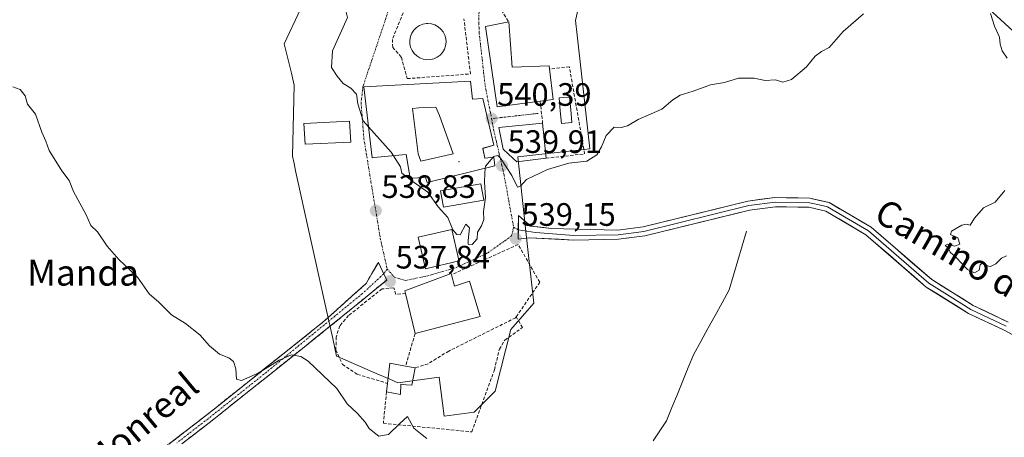
# Model space of a CAD drawing. Units: metres. Extents: x 621052 to 624512, y 4731806 to 4734180.
# Drawn here: x 621939 to 622243, y 4732010 to 4732139 of the extents above; entities that cross this region are included whole.
import ezdxf
from ezdxf.enums import TextEntityAlignment as Align

# ---------------------------------------------------------------- set-up
doc = ezdxf.new("R2010")
doc.units = ezdxf.units.M
doc.header["$MEASUREMENT"] = 0
doc.linetypes.add('TRAZO_Y_PUNTO', pattern=[1, 0.5, -0.25, 0, -0.25])
doc.linetypes.add('TRAZOSX2', pattern=[1.5, 1, -0.5])
for name, color, linetype, lineweight in [('Camino', 19, 'TRAZOSX2', 0), ('Camino Cxs', 19, 'Continuous', 0), ('Camino eje', 19, 'TRAZO_Y_PUNTO', 0), ('Carátula', 7, 'Continuous', 5), ('Corriente natural lineal', 142, 'Continuous', 13), ('Cultivos herbáceos CxS', 92, 'Continuous', 0), ('Curva de nivel normal', 36, 'Continuous', 0), ('Edificación', 1, 'Continuous', 13), ('Edificación Cxs', 1, 'Continuous', 13), ('Edificación ligera', 1, 'Continuous', 0), ('Edificación ligera Cxs', 1, 'Continuous', 0), ('Elemento construido', 1, 'Continuous', 0), ('Layer 0', 7, 'Continuous', 0), ('Muro lineal', 1, 'TRAZOSX2', 13), ('Núcleo urbano CxS', 19, 'Continuous', 0), ('Piscina', 142, 'Continuous', 0), ('Piscina CxS', 142, 'Continuous', 0), ('Punto de cota en terreno', 7, 'Continuous', 0), ('Rótulo de punto de cota en terreno', 19, 'Continuous', 0), ('Tendido', 6, 'Continuous', 0), ('Texto cartográfico', 19, 'Continuous', 0), ('Vía urbana eje', 5, 'TRAZO_Y_PUNTO', 0)]:
    doc.layers.add(name, color=color, linetype=linetype, lineweight=lineweight)
doc.styles.add('Arial', font='txt', dxfattribs={"height": 0.2})

# ---------------------------------------------------------------- blocks, each defined once
blk = doc.blocks.new('*U159')
at = {"layer": 'Cultivos herbáceos CxS', "color": 92, "linetype": 'Continuous', "lineweight": 0}
blk.add_polyline3d([(622025.9889, 4732142.1737, 539.6936), (622020.9753, 4732131.4258, 539.4247), (622023.1739, 4732122.3239, 539.6314), (622024.0553, 4732118.6751, 539.5841), (622023.4981, 4732096.7285, 538.9597), (622024.0093, 4732094.4175, 538.7955), (622024.4939, 4732092.2265, 538.6214), (622028.9085, 4732072.2632, 538.0431), (622034.0293, 4732049.1079, 536.0655), (622035.9471, 4732040.4358, 536.4637), (622037.1461, 4732035.0135, 536.1122), (622037.3943, 4732034.9048, 536.1278), (622048.4309, 4732030.0696, 536.0299), (622049.1493, 4732029.7549, 535.947), (622053.5581, 4732027.8241, 535.6534), (622056.0533, 4732026.7317, 535.6022), (622068.8003, 4732028.4641, 536.8855), (622070.4389, 4732016.4261, 536.158), (622079.6548, 4732017.6797, 536.5231), (622086.1837, 4732024.1183, 536.8855), (622089.4443, 4732037.1563, 537.5056), (622090.9474, 4732043.165, 537.8584), (622098.1357, 4732051.2835, 538.2717), (622095.7807, 4732072.5417, 539.6425), (622093.1221, 4732096.5323, 540.1927), (622113.6187, 4732098.8045, 540.0147), (622115.4041, 4732099.0025, 539.9518), (622112.7377, 4732123.0541, 540.7768), (622111.5121, 4732134.1247, 541.0953), (622111.0093, 4732138.6686, 541.2444), (622115.1257, 4732156.8015, 541.7611)], dxfattribs=at)
blk = doc.blocks.new('*U194')
at = {"layer": 'Curva de nivel normal', "color": 36, "linetype": 'Continuous', "lineweight": 0}
for points in [[(622244.2, 4732065.95, 540), (622242.59, 4732065.25, 540), (622240.91, 4732063.48, 540), (622239.25, 4732062.61, 540), (622238.23, 4732062.88, 540), (622237.04, 4732063.98, 540), (622236.05, 4732063.15, 540), (622235.77, 4732061.48, 540), (622234.28, 4732060.68, 540), (622232.15, 4732061.73, 540), (622228.57, 4732065.48, 540), (622226.81, 4732067.06, 540), (622226.13, 4732068.38, 540), (622225.22, 4732069.13, 540), (622225.94, 4732069.52, 540), (622228.2, 4732068.92, 540), (622229.8, 4732069.58, 540), (622229.11, 4732071.49, 540), (622226.86, 4732072.55, 540), (622227.14, 4732073.59, 540), (622230.37, 4732075.45, 540), (622231.83, 4732075.77, 540), (622232.96, 4732075.45, 540), (622234.24, 4732077.54, 540), (622237.02, 4732080.81, 540), (622240.66, 4732082.56, 540), (622243.66, 4732086.14, 540)], [(622244.42, 4732127.02, 540), (622242.87, 4732129.27, 540), (622242.2, 4732131.27, 540), (622241.98, 4732133.49, 540), (622240.5, 4732136.85, 540), (622239.2, 4732140.77, 540)], [(622200.03, 4732140.67, 540), (622193.7, 4732135.27, 540), (622189.36, 4732130.27, 540), (622187.03, 4732129.06, 540), (622185.03, 4732127.64, 540), (622182.36, 4732124.31, 540), (622177.7, 4732120.46, 540), (622175.03, 4732119.58, 540), (622172.78, 4732120.28, 540), (622169.63, 4732120.09, 540), (622166.23, 4732120.8, 540), (622161.32, 4732120.84, 540), (622157.04, 4732119.44, 540), (622152.71, 4732118.75, 540), (622147.37, 4732116.77, 540), (622143.37, 4732115.62, 540), (622141.04, 4732114.12, 540), (622137.71, 4732111.21, 540), (622130.37, 4732108.02, 540), (622127.04, 4732106.14, 540), (622125.04, 4732105.57, 540), (622122.89, 4732105.68, 540), (622120.43, 4732103.12, 540), (622119.01, 4732099.6, 540), (622117.53, 4732097.17, 540), (622114.5, 4732095.16, 540), (622108.96, 4732094.61, 540), (622102.33, 4732092.59, 540), (622095.84, 4732089.53, 540), (622093.98, 4732087.47, 540), (622093.02, 4732087.2, 540), (622091.3, 4732090.73, 540), (622087.77, 4732096.16, 540), (622086.97, 4732096.96, 540), (622085.66, 4732096.62, 540), (622085.51, 4732096.44, 540)]]:
    blk.add_polyline3d(points, dxfattribs=at)
blk = doc.blocks.new('5PATER')
at = {"layer": 'Carátula', "linetype": 'Continuous', "lineweight": 5}
h = blk.add_hatch(color=250, dxfattribs=at)
edge = h.paths.add_edge_path()
edge.add_ellipse((0, 0.01), major_axis=(-1.33, -1.34), ratio=0.999422, start_angle=0, end_angle=360)
blk = doc.blocks.new('*U219')
at = {"layer": 'Edificación Cxs', "color": 1, "linetype": 'Continuous', "lineweight": 13}
for points in [[(622078.5301, 4732119.8901, 540.8148), (622079.1701, 4732114.3801, 540.6776), (622082.3001, 4732114.5801, 540.6072), (622085.7401, 4732100.1401, 540.1168), (622082.3901, 4732099.1501, 540.1649), (622082.9401, 4732096.1201, 540.0507), (622085.7301, 4732096.4701, 539.9721), (622086.0801, 4732093.7701, 539.8694), (622065.1001, 4732088.6001, 540.0124), (622064.6401, 4732090.1901, 540.1266), (622059.8901, 4732089.8901, 539.9713), (622058.6201, 4732097.2301, 540.2433), (622048.7101, 4732096.3201, 539.5564), (622048.1201, 4732096.2601, 539.5031), (622045.5301, 4732118.1901, 540.1257), (622078.5301, 4732119.8901, 540.8148)], [(622073.2101, 4732097.4301, 540.576), (622068.9201, 4732109.3401, 540.7438), (622067.8201, 4732111.8301, 540.7571), (622062.5301, 4732111.6401, 540.789), (622060.5901, 4732111.4301, 540.7885), (622062.3701, 4732097.4801, 540.4855), (622063.2101, 4732095.2301, 540.4029), (622073.2101, 4732097.4301, 540.576)]]:
    blk.add_polyline3d(points, close=True, dxfattribs=at)

msp = doc.modelspace()

# ---------------------------------------------------------------- linework, layer by layer
at = {"layer": 'Camino', "color": 19, "linetype": 'TRAZOSX2', "lineweight": 0}
for points in [[(621866.27, 4731915.77), (621892.09, 4731935.68), (621928.52, 4731963.97), (621996.69, 4732016.56), (622032.91, 4732045.43), (622046.28, 4732057.42), (622050.05, 4732063.92), (622051.71, 4732060.39)], [(622051.71, 4732060.39), (622052.63, 4732058.45), (622034.39, 4732043.57), (621998.16, 4732014.69), (621989.36, 4732007.9)]]:
    msp.add_lwpolyline(points, dxfattribs=at)
at = {"layer": 'Camino Cxs', "color": 19, "linetype": 'Continuous', "lineweight": 0}
msp.add_polyline3d([(621985.33, 4732007.8, 533.95), (621989.12, 4732010.72, 534.05), (621992.9, 4732013.64, 534.17), (621996.69, 4732016.56, 534.32), (622000.31, 4732019.45, 534.44), (622003.93, 4732022.33, 534.58), (622007.56, 4732025.22, 534.67), (622011.18, 4732028.11, 534.75), (622014.8, 4732031, 534.91), (622018.42, 4732033.88, 535.03), (622022.04, 4732036.77, 535.34), (622025.67, 4732039.66, 535.39), (622029.29, 4732042.54, 535.66), (622032.91, 4732045.43, 535.86), (622036.25, 4732048.43, 536.19), (622039.6, 4732051.43, 536.64), (622042.94, 4732054.42, 536.9), (622046.28, 4732057.42, 537.23), (622048.17, 4732060.67, 537.65), (622050.05, 4732063.92, 537.95), (622051.34, 4732061.18, 537.81), (622052.63, 4732058.45, 537.74), (622048.98, 4732055.47, 537.23), (622045.33, 4732052.5, 536.87), (622041.68, 4732049.52, 536.46), (622038.04, 4732046.55, 536.19), (622034.39, 4732043.57, 535.7), (622030.77, 4732040.68, 535.43), (622027.14, 4732037.79, 535.1), (622023.52, 4732034.91, 535.02), (622019.9, 4732032.02, 534.82), (622016.28, 4732029.13, 534.71), (622012.65, 4732026.24, 534.62), (622009.03, 4732023.35, 534.51), (622005.41, 4732020.47, 534.47), (622001.78, 4732017.58, 534.33), (621998.16, 4732014.69, 534.2), (621995.23, 4732012.43, 534.12), (621992.29, 4732010.16, 534.06), (621989.36, 4732007.9, 533.97)], dxfattribs=at)
at = {"layer": 'Camino eje', "color": 19, "linetype": 'TRAZO_Y_PUNTO', "lineweight": 0}
for points in [[(622091.87, 4732074.78), (622093.31, 4732074.01)], [(622051.71, 4732060.39), (622045.18, 4732054.34), (622015.54, 4732030.07), (621997.43, 4732015.63), (621987.82, 4732008.21)], [(622052.79, 4732061.86), (622051.71, 4732060.39)]]:
    msp.add_lwpolyline(points, dxfattribs=at)
at = {"layer": 'Corriente natural lineal', "color": 142, "linetype": 'Continuous', "lineweight": 13}
msp.add_polyline3d([(622163.84, 4732073.53, 537.32), (622162.5, 4732069, 537.02), (622161.16, 4732064.48, 536.72), (622159.82, 4732059.95, 536.64), (622158.48, 4732055.42, 536.73), (622156.29, 4732051.45, 536.68), (622154.09, 4732047.48, 536.52), (622151.9, 4732043.51, 536.01), (622149.7, 4732039.54, 536.11), (622147.51, 4732035.57, 536.04), (622145.82, 4732031.46, 536.09), (622144.13, 4732027.36, 536.09), (622142.45, 4732023.25, 535.84), (622140.76, 4732019.15, 535.69), (622139.07, 4732015.04, 535.7), (622137.03, 4732011.95, 535.75), (622134.99, 4732008.85, 535.82)], dxfattribs=at)
at = {"layer": 'Cultivos herbáceos CxS', "color": 92, "linetype": 'Continuous', "lineweight": 0}
msp.add_polyline3d([(622025.99, 4732142.17, 539.69), (622020.98, 4732131.43, 539.42), (622023.17, 4732122.32, 539.63), (622024.06, 4732118.68, 539.58), (622023.5, 4732096.73, 538.96), (622024.01, 4732094.42, 538.8), (622024.49, 4732092.23, 538.62), (622028.91, 4732072.26, 538.04), (622034.03, 4732049.11, 536.07), (622035.95, 4732040.44, 536.46), (622037.15, 4732035.01, 536.11), (622037.39, 4732034.9, 536.13), (622048.43, 4732030.07, 536.03), (622049.15, 4732029.75, 535.95), (622053.56, 4732027.82, 535.65), (622056.05, 4732026.73, 535.6), (622068.8, 4732028.46, 536.89), (622070.44, 4732016.43, 536.16), (622079.65, 4732017.68, 536.52), (622086.18, 4732024.12, 536.89), (622089.44, 4732037.16, 537.51), (622090.95, 4732043.16, 537.86), (622098.14, 4732051.28, 538.27), (622095.78, 4732072.54, 539.64), (622093.12, 4732096.53, 540.19), (622113.62, 4732098.8, 540.01), (622115.4, 4732099, 539.95), (622112.74, 4732123.05, 540.78), (622111.51, 4732134.12, 541.1), (622111.01, 4732138.67, 541.24), (622115.13, 4732156.8, 541.76)], dxfattribs=at)
at = {"layer": 'Curva de nivel normal', "color": 36, "linetype": 'Continuous', "lineweight": 0}
for points in [[(622038.92, 4732144.87, 540), (622039.44, 4732143.68, 540), (622040.48, 4732139.6, 540), (622039.19, 4732136.52, 540), (622035.88, 4732129.29, 540), (622035.54, 4732124.09, 540), (622037.31, 4732121.45, 540), (622039.22, 4732119.13, 540), (622041.59, 4732117.73, 540), (622043.35, 4732115.9, 540), (622043.68, 4732112.9, 540), (622045.38, 4732107.6, 540), (622046.99, 4732105.8, 540)], [(621937.08, 4732118.12, 535), (621939.39, 4732117.35, 535), (621940.89, 4732115.35, 535), (621941.61, 4732112.79, 535), (621944.06, 4732109.67, 535), (621946.06, 4732104.14, 535), (621947.28, 4732101.34, 535), (621948.37, 4732098.51, 535), (621952.29, 4732092.22, 535), (621954.48, 4732089.22, 535), (621955.86, 4732085.84, 535), (621959.81, 4732078.57, 535), (621961.25, 4732075.33, 535), (621963.24, 4732073.35, 535), (621966.22, 4732068.92, 535), (621969.82, 4732064.82, 535), (621975.65, 4732059.32, 535), (621979.24, 4732054.24, 535), (621982.21, 4732051.6, 535), (621986.13, 4732047.77, 535), (621990.43, 4732045, 535), (621994.91, 4732041.6, 535), (621997.88, 4732038.11, 535), (622000.97, 4732035.53, 535), (622003.88, 4732034.44, 535), (622005.32, 4732033.36, 535), (622005.99, 4732031, 535), (622006.21, 4732027.9, 535), (622007.8, 4732027.42, 535), (622012.94, 4732029.75, 535), (622019.39, 4732033.75, 535), (622023.24, 4732035.37, 535), (622026.12, 4732034.89, 535), (622028.38, 4732033.46, 535), (622037.19, 4732024.94, 535), (622040.39, 4732020.2, 535), (622043.58, 4732017.29, 535), (622046, 4732014.62, 535), (622047.26, 4732012.59, 535), (622048.89, 4732011.31, 535), (622050.24, 4732010.27, 535), (622053.17, 4732010.76, 535), (622056.71, 4732014.21, 535), (622059.04, 4732016.36, 535), (622061.04, 4732012.69, 535), (622063.04, 4732011.05, 535), (622064.99, 4732009.54, 535)], [(622046.99, 4732105.8, 540), (622054.02, 4732097.97, 540), (622054.73, 4732096.87, 540)], [(622054.73, 4732096.87, 540), (622056.95, 4732093.44, 540), (622057.36, 4732091.45, 540), (622061.13, 4732088.55, 540), (622065.39, 4732085.62, 540), (622068.5, 4732081.08, 540), (622071.55, 4732077.79, 540), (622073.07, 4732073.98, 540), (622074.28, 4732072.5, 540), (622075.33, 4732072.44, 540), (622077.04, 4732075.71, 540), (622078.21, 4732074.6, 540), (622077.76, 4732070.64, 540), (622077.83, 4732069.55, 540), (622079.02, 4732069.45, 540), (622080.64, 4732071.25, 540), (622080.7, 4732073.28, 540), (622081.98, 4732075.26, 540), (622082.66, 4732077.19, 540), (622082.5, 4732079.68, 540), (622083.17, 4732083.94, 540), (622082.9, 4732088.72, 540), (622082.98, 4732091.38, 540), (622083.11, 4732093.04, 540)], [(622083.11, 4732093.04, 540), (622083.16, 4732093.63, 540), (622085.51, 4732096.44, 540)]]:
    msp.add_polyline3d(points, dxfattribs=at)
at = {"layer": 'Edificación', "color": 1, "linetype": 'Continuous', "lineweight": 13}
for points in [[(622090.37, 4732138.17, 541.44), (622091.39, 4732124.25, 541.77), (622102.89, 4732124.58, 541.25), (622102.98, 4732123.69, 541.22), (622104.08, 4732114.26, 540.62), (622100.1, 4732113.73, 540.64), (622086.82, 4732111.98, 540.65), (622083.12, 4732136.75, 541.22), (622090.37, 4732138.17, 541.44)], [(622078.53, 4732119.89, 540.81), (622079.17, 4732114.38, 540.68), (622082.3, 4732114.58, 540.61), (622085.74, 4732100.14, 540.12), (622082.39, 4732099.15, 540.16), (622082.94, 4732096.12, 540.05), (622085.73, 4732096.47, 539.97), (622086.08, 4732093.77, 539.87), (622065.1, 4732088.6, 540.01), (622064.64, 4732090.19, 540.13), (622059.89, 4732089.89, 539.97), (622058.62, 4732097.23, 540.24), (622048.71, 4732096.32, 539.56), (622048.12, 4732096.26, 539.5), (622045.53, 4732118.19, 540.13), (622078.53, 4732119.89, 540.81)], [(622073.21, 4732097.43, 540.58), (622068.92, 4732109.34, 540.74), (622067.82, 4732111.83, 540.76), (622062.53, 4732111.64, 540.79), (622060.59, 4732111.43, 540.79), (622062.37, 4732097.48, 540.49), (622063.21, 4732095.23, 540.4), (622073.21, 4732097.43, 540.58)], [(622073.21, 4732097.43, 540.58), (622068.92, 4732109.34, 540.74), (622067.82, 4732111.83, 540.76), (622062.53, 4732111.64, 540.79), (622060.59, 4732111.43, 540.79), (622062.37, 4732097.48, 540.49), (622063.21, 4732095.23, 540.4), (622073.21, 4732097.43, 540.58)], [(622101.89, 4732096.09, 540.18), (622092.82, 4732094.99, 540.22), (622091.76, 4732095.99, 540.3), (622088.64, 4732098.89, 540.23), (622087.26, 4732105.61, 540.34), (622100.82, 4732106.96, 540.63), (622101.89, 4732096.09, 540.18)], [(622082.64, 4732083.13, 539.97), (622070.17, 4732080.94, 539.98), (622069.28, 4732085.99, 540.05), (622081.77, 4732088.18, 540.01), (622082.64, 4732083.13, 539.97)], [(622075.03, 4732064.38, 539.08), (622064.66, 4732061.96, 538.57), (622062.39, 4732071.71, 539.21), (622072.76, 4732074.11, 539.77), (622074.96, 4732064.65, 539.12), (622075.03, 4732064.38, 539.08)], [(622072.64, 4732060.07, 538.72), (622073.63, 4732056.57, 538.69), (622078.21, 4732058.17, 538.85), (622081.51, 4732047.21, 538.33), (622061.39, 4732041.93, 537.52), (622058.48, 4732054.31, 537.76), (622058.28, 4732055.13, 537.79), (622072.51, 4732060.52, 538.73), (622072.64, 4732060.07, 538.72)], [(622061.41, 4732031.36, 536.5), (622060.39, 4732026, 535.77), (622058.67, 4732026.14, 535.75), (622057.05, 4732026.29, 535.73), (622056.92, 4732023.13, 535.6), (622052.6, 4732023.95, 535.65), (622052.9, 4732026.57, 535.94), (622053.62, 4732032.8, 536.66), (622058.48, 4732031.9, 536.52), (622061.41, 4732031.36, 536.5)]]:
    msp.add_polyline3d(points, dxfattribs=at)
at = {"layer": 'Edificación Cxs', "color": 1, "linetype": 'Continuous', "lineweight": 13}
for points in [[(622090.37, 4732138.17, 541.44), (622091.39, 4732124.25, 541.77), (622102.89, 4732124.58, 541.25), (622102.98, 4732123.69, 541.22), (622104.08, 4732114.26, 540.62), (622100.1, 4732113.73, 540.64), (622086.82, 4732111.98, 540.65), (622083.12, 4732136.75, 541.22), (622090.37, 4732138.17, 541.44)], [(622073.21, 4732097.43, 540.58), (622063.21, 4732095.23, 540.4), (622062.37, 4732097.48, 540.49), (622060.59, 4732111.43, 540.79), (622062.53, 4732111.64, 540.79), (622067.82, 4732111.83, 540.76), (622068.92, 4732109.34, 540.74), (622073.21, 4732097.43, 540.58)], [(622101.89, 4732096.09, 540.18), (622092.82, 4732094.99, 540.22), (622091.76, 4732095.99, 540.3), (622088.64, 4732098.89, 540.23), (622087.26, 4732105.61, 540.34), (622100.82, 4732106.96, 540.63), (622101.89, 4732096.09, 540.18)], [(622082.64, 4732083.13, 539.97), (622070.17, 4732080.94, 539.98), (622069.28, 4732085.99, 540.05), (622081.77, 4732088.18, 540.01), (622082.64, 4732083.13, 539.97)], [(622075.03, 4732064.38, 539.08), (622064.66, 4732061.96, 538.57), (622062.39, 4732071.71, 539.21), (622072.76, 4732074.11, 539.77), (622074.96, 4732064.65, 539.12), (622075.03, 4732064.38, 539.08)], [(622072.64, 4732060.07, 538.72), (622073.63, 4732056.57, 538.69), (622078.21, 4732058.17, 538.85), (622081.51, 4732047.21, 538.33), (622061.39, 4732041.93, 537.52), (622058.48, 4732054.31, 537.76), (622058.28, 4732055.13, 537.79), (622072.51, 4732060.52, 538.73), (622072.64, 4732060.07, 538.72)], [(622061.41, 4732031.36, 536.5), (622060.39, 4732026, 535.77), (622058.67, 4732026.14, 535.75), (622057.05, 4732026.29, 535.73), (622056.92, 4732023.13, 535.6), (622052.6, 4732023.95, 535.65), (622052.9, 4732026.57, 535.94), (622053.62, 4732032.8, 536.66), (622058.48, 4732031.9, 536.52), (622061.41, 4732031.36, 536.5)]]:
    msp.add_polyline3d(points, close=True, dxfattribs=at)
at = {"layer": 'Edificación ligera', "color": 1, "linetype": 'Continuous', "lineweight": 0}
msp.add_polyline3d([(622041.51, 4732101.07, 539.45), (622027.39, 4732100.39, 539.2), (622027.07, 4732106.84, 539.29), (622041.19, 4732107.53, 539.59), (622041.51, 4732101.07, 539.45)], dxfattribs=at)
at = {"layer": 'Edificación ligera Cxs', "color": 1, "linetype": 'Continuous', "lineweight": 0}
msp.add_polyline3d([(622041.51, 4732101.07, 539.45), (622027.39, 4732100.39, 539.2), (622027.07, 4732106.84, 539.29), (622041.19, 4732107.53, 539.59), (622041.51, 4732101.07, 539.45)], close=True, dxfattribs=at)
at = {"layer": 'Elemento construido', "color": 1, "linetype": 'Continuous', "lineweight": 0}
msp.add_polyline3d([(622065.03, 4732126.5, 541.48), (622066.16, 4732126.54, 541.47), (622067.25, 4732126.81, 541.47), (622068.26, 4732127.29, 541.47), (622069.16, 4732127.96, 541.48), (622069.91, 4732128.79, 541.5), (622070.46, 4732129.76, 541.51), (622070.82, 4732130.81, 541.52), (622070.98, 4732131.92, 541.53), (622070.89, 4732133.04, 541.53), (622070.6, 4732134.11, 541.53), (622070.1, 4732135.11, 541.53), (622069.39, 4732135.99, 541.52), (622068.53, 4732136.72, 541.51), (622067.55, 4732137.25, 541.5), (622066.48, 4732137.58, 541.49), (622065.37, 4732137.69, 541.49), (622064.92, 4732137.68, 541.49), (622063.82, 4732137.48, 541.5), (622062.78, 4732137.06, 541.5), (622061.85, 4732136.44, 541.5), (622061.05, 4732135.66, 541.46), (622060.42, 4732134.73, 541.43), (622060.01, 4732133.68, 541.41), (622059.8, 4732132.59, 541.4), (622059.8, 4732131.47, 541.39), (622060.03, 4732130.38, 541.39), (622060.48, 4732129.34, 541.41), (622061.12, 4732128.43, 541.44), (622061.94, 4732127.67, 541.48), (622062.89, 4732127.07, 541.49), (622063.94, 4732126.68, 541.49), (622065.03, 4732126.5, 541.48)], dxfattribs=at)
at = {"layer": 'Layer 0', "linetype": 'Continuous', "lineweight": 0}
for points in [[(622093.31, 4732074.01), (622093.35, 4732078.45), (622097.14, 4732075.16), (622103.54, 4732074.4), (622111.27, 4732074.21), (622124.06, 4732073.87), (622131.87, 4732074.88), (622164.28, 4732082.85), (622172.59, 4732083.94), (622183.43, 4732083.77), (622189.34, 4732082.41), (622202.37, 4732074.79), (622221.06, 4732058.59), (622233.82, 4732050.63), (622244.67, 4732045.51)], [(622263.67, 4732032.05), (622243.4, 4732042.99), (622232.47, 4732048.14), (622219.38, 4732056.32), (622200.72, 4732072.48), (622188.29, 4732079.76), (622183.09, 4732080.95), (622172.75, 4732081.11), (622164.8, 4732080.07), (622132.39, 4732072.1), (622124.27, 4732071.05), (622110.46, 4732070.81), (622096.75, 4732071.53), (622093.28, 4732071.05), (622093.31, 4732074.01)], [(622093.31, 4732074.01), (622098.66, 4732073.15), (622110.44, 4732072.22), (622124.17, 4732072.46), (622132.13, 4732073.49), (622164.54, 4732081.46), (622172.67, 4732082.53), (622183.26, 4732082.36), (622185.86, 4732081.77), (622188.82, 4732081.09), (622195.33, 4732077.28), (622201.55, 4732073.64), (622210.89, 4732065.54), (622220.22, 4732057.46), (622226.77, 4732053.37), (622233.15, 4732049.39), (622238.61, 4732046.81), (622244.04, 4732044.25)]]:
    msp.add_lwpolyline(points, dxfattribs=at)
msp.add_polyline3d([(622247.45, 4732040.8, 539.58), (622243.4, 4732042.99, 539.6), (622239.76, 4732044.71, 539.55), (622236.11, 4732046.42, 539.51), (622232.47, 4732048.14, 539.62), (622229.2, 4732050.19, 539.56), (622225.93, 4732052.23, 539.48), (622222.65, 4732054.28, 539.48), (622219.38, 4732056.32, 539.33), (622215.65, 4732059.55, 539.18), (622211.92, 4732062.78, 538.97), (622208.18, 4732066.02, 538.83), (622204.45, 4732069.25, 538.61), (622200.72, 4732072.48, 538.47), (622196.58, 4732074.91, 538.36), (622192.43, 4732077.33, 538.28), (622188.29, 4732079.76, 538.27), (622185.69, 4732080.36, 538.25), (622183.09, 4732080.95, 538.31), (622179.64, 4732081, 538.25), (622176.2, 4732081.06, 538.12), (622172.75, 4732081.11, 538.13), (622168.78, 4732080.59, 538.16), (622164.8, 4732080.07, 538.22), (622160.17, 4732078.93, 538.18), (622155.54, 4732077.79, 538.07), (622150.91, 4732076.65, 537.85), (622146.28, 4732075.52, 537.73), (622141.65, 4732074.38, 537.88), (622137.02, 4732073.24, 538.01), (622132.39, 4732072.1, 538), (622128.33, 4732071.58, 538.07), (622124.27, 4732071.05, 538.23), (622119.67, 4732070.97, 538.56), (622115.06, 4732070.89, 538.84), (622110.46, 4732070.81, 538.91), (622105.89, 4732071.05, 539.07), (622101.32, 4732071.29, 539.07), (622096.75, 4732071.53, 539.26), (622093.28, 4732071.05, 539.22), (622093.32, 4732074.75, 539.21), (622093.35, 4732078.45, 539.44), (622095.24, 4732076.81, 539.44), (622097.14, 4732075.16, 539.24), (622100.34, 4732074.78, 539.12), (622103.54, 4732074.4, 539.02), (622107.4, 4732074.3, 538.96), (622111.27, 4732074.21, 538.89), (622115.54, 4732074.09, 538.74), (622119.8, 4732073.98, 538.58), (622124.06, 4732073.87, 538.44), (622127.97, 4732074.38, 538.45), (622131.87, 4732074.88, 538.48), (622136.5, 4732076.02, 538.39), (622141.13, 4732077.16, 538.25), (622145.76, 4732078.3, 538.26), (622150.39, 4732079.43, 538.43), (622155.02, 4732080.57, 538.52), (622159.65, 4732081.71, 538.51), (622164.28, 4732082.85, 538.45), (622168.44, 4732083.4, 538.34), (622172.59, 4732083.94, 538.43), (622176.2, 4732083.88, 538.41), (622179.82, 4732083.83, 538.46), (622183.43, 4732083.77, 538.44), (622186.39, 4732083.09, 538.3), (622189.34, 4732082.41, 538.32), (622192.6, 4732080.51, 538.42), (622195.86, 4732078.6, 538.43), (622199.11, 4732076.7, 538.49), (622202.37, 4732074.79, 538.58), (622206.11, 4732071.55, 538.68), (622209.85, 4732068.31, 538.88), (622213.58, 4732065.07, 539.07), (622217.32, 4732061.83, 539.24), (622221.06, 4732058.59, 539.33), (622224.25, 4732056.6, 539.49), (622227.44, 4732054.61, 539.54), (622230.63, 4732052.62, 539.61), (622233.82, 4732050.63, 539.69), (622237.44, 4732048.92, 539.71), (622241.05, 4732047.22, 539.7), (622244.67, 4732045.51, 539.67)], dxfattribs=at)
msp.add_point((622075, 4732095, 540.33), dxfattribs=at)
at = {"layer": 'Muro lineal', "color": 1, "linetype": 'TRAZOSX2', "lineweight": 13}
for points in [[(622104.24, 4732185.16, 542.36), (622100.55, 4732185.1, 542.2), (622097.03, 4732179.15, 542.16), (622097.1, 4732170.37, 542.12), (622093.88, 4732159.95, 541.9), (622092.41, 4732155.11, 541.71), (622089.6, 4732149.73, 541.64), (622085.69, 4732145.63, 541.62), (622090.37, 4732138.17, 541.44)], [(622069.32, 4732144.56, 541.3), (622061.19, 4732144.96, 541.25), (622058.87, 4732143.79, 541.13), (622054.39, 4732132.81, 541.01), (622054.48, 4732130.34, 540.99), (622057.16, 4732127.29, 541.17), (622058.96, 4732120.67, 541.06), (622078.5, 4732122.13, 540.89), (622076.51, 4732139.16, 541.32)], [(622101.89, 4732096.09, 540.18), (622113.78, 4732097.44, 540.09), (622109.1, 4732124.27, 541.03), (622102.98, 4732123.69, 541.22)], [(622100.1, 4732113.73, 540.64), (622100.82, 4732106.96, 540.63)], [(622092.67, 4732047.08, 538.38), (622099.92, 4732057.79, 539), (622093.27, 4732069.47, 539.28), (622072.64, 4732060.07, 538.72)], [(622058.48, 4732054.31, 537.76), (622055.42, 4732054.05, 537.52), (622054.85, 4732056.06, 537.65), (622051.21, 4732055.73, 537.39), (622040.83, 4732047.52, 536.4), (622038.14, 4732044.35, 536.14), (622037.02, 4732040.86, 536.08), (622036.94, 4732036.93, 536.09), (622038.94, 4732032.38, 535.98), (622043.58, 4732029.35, 535.96), (622052.9, 4732026.57, 535.94)], [(622052.6, 4732023.95, 535.65), (622051.6, 4732014.22, 535.33), (622078.9, 4732011.6, 536.14), (622085.91, 4732030.76, 537.56), (622087.45, 4732037.09, 537.73), (622089.13, 4732039.93, 537.87), (622094.6, 4732043.8, 538.11), (622092.67, 4732047.08, 538.38)], [(622092.67, 4732047.08, 538.38), (622092.48, 4732046.8, 538.36), (622071.82, 4732036.55, 537.59), (622065.42, 4732032.61, 537.26), (622061.41, 4732031.36, 536.5)], [(622061.39, 4732041.93, 537.52), (622058.48, 4732031.9, 536.52)]]:
    msp.add_polyline3d(points, dxfattribs=at)
at = {"layer": 'Núcleo urbano CxS', "color": 19, "linetype": 'Continuous', "lineweight": 0}
for points in [[(622115.13, 4732156.8, 541.76), (622111.01, 4732138.67, 541.24), (622111.51, 4732134.12, 541.1), (622112.74, 4732123.05, 540.78), (622115.4, 4732099, 539.95), (622113.62, 4732098.8, 540.01), (622093.12, 4732096.53, 540.19), (622095.78, 4732072.54, 539.64), (622098.14, 4732051.28, 538.27), (622090.95, 4732043.16, 537.86), (622089.44, 4732037.16, 537.51), (622086.18, 4732024.12, 536.89), (622079.65, 4732017.68, 536.52), (622070.44, 4732016.43, 536.16), (622070.44, 4732016.43, 536.16), (622068.8, 4732028.46, 536.89), (622056.05, 4732026.73, 535.6), (622053.56, 4732027.82, 535.65), (622049.15, 4732029.75, 535.95), (622048.43, 4732030.07, 536.03), (622037.39, 4732034.9, 536.13), (622037.15, 4732035.01, 536.11), (622035.95, 4732040.44, 536.46), (622034.03, 4732049.11, 536.07), (622028.91, 4732072.26, 538.04), (622024.49, 4732092.23, 538.62), (622024.01, 4732094.42, 538.8), (622023.5, 4732096.73, 538.96), (622024.06, 4732118.68, 539.58), (622023.17, 4732122.32, 539.63), (622020.98, 4732131.43, 539.42), (622025.99, 4732142.17, 539.69)], [(622025.99, 4732142.17, 539.69), (622020.98, 4732131.43, 539.42), (622023.17, 4732122.32, 539.63), (622024.06, 4732118.68, 539.58), (622023.5, 4732096.73, 538.96), (622024.01, 4732094.42, 538.8), (622024.49, 4732092.23, 538.62), (622028.91, 4732072.26, 538.04), (622034.03, 4732049.11, 536.07), (622035.95, 4732040.44, 536.46), (622037.15, 4732035.01, 536.11), (622037.39, 4732034.9, 536.13), (622048.43, 4732030.07, 536.03), (622049.15, 4732029.75, 535.95), (622053.56, 4732027.82, 535.65), (622056.05, 4732026.73, 535.6), (622068.8, 4732028.46, 536.89), (622070.44, 4732016.43, 536.16), (622079.65, 4732017.68, 536.52), (622086.18, 4732024.12, 536.89), (622089.44, 4732037.16, 537.51), (622090.95, 4732043.16, 537.86), (622098.14, 4732051.28, 538.27), (622095.78, 4732072.54, 539.64), (622093.12, 4732096.53, 540.19), (622113.62, 4732098.8, 540.01), (622115.4, 4732099, 539.95), (622112.74, 4732123.05, 540.78), (622111.51, 4732134.12, 541.1), (622111.01, 4732138.67, 541.24), (622115.13, 4732156.8, 541.76)]]:
    msp.add_polyline3d(points, dxfattribs=at)
at = {"layer": 'Piscina', "color": 142, "linetype": 'Continuous', "lineweight": 0}
msp.add_polyline3d([(622106.62, 4732106.83, 540.57), (622106.27, 4732110.78, 540.57), (622105.92, 4732114.72, 540.62), (622109.15, 4732115, 540.71), (622109.5, 4732111.06, 540.61), (622109.84, 4732107.11, 540.52), (622106.62, 4732106.83, 540.57)], dxfattribs=at)
at = {"layer": 'Piscina CxS', "color": 142, "linetype": 'Continuous', "lineweight": 0}
msp.add_polyline3d([(622109.84, 4732107.11, 540.52), (622106.62, 4732106.83, 540.57), (622106.27, 4732110.78, 540.57), (622105.92, 4732114.72, 540.62), (622109.15, 4732115, 540.71), (622109.5, 4732111.06, 540.61), (622109.84, 4732107.11, 540.52)], close=True, dxfattribs=at)
at = {"layer": 'Tendido', "color": 6, "linetype": 'Continuous', "lineweight": 0}
msp.add_polyline3d([(622168.83, 4732206.26, 541.94), (622270.64, 4732112.95, 540.72), (622388.93, 4732001.5, 541.72), (622506.29, 4731889.09, 542.3), (622567.5, 4731832.39, 543.68)], dxfattribs=at)
at = {"layer": 'Vía urbana eje', "color": 5, "linetype": 'TRAZO_Y_PUNTO', "lineweight": 0}
for points in [[(622056.08, 4732151.24), (622054.75, 4732146.84), (622053.42, 4732142.47), (622052.01, 4732138.25), (622050.6, 4732134.04), (622049.19, 4732129.82), (622047.89, 4732125.97), (622046.6, 4732122.1), (622045.3, 4732118.26), (622045.01, 4732115.72), (622044.71, 4732113.17), (622045.01, 4732109.49), (622045.3, 4732105.81), (622045.58, 4732102.13), (622046.32, 4732097.68), (622047.78, 4732088.77), (622048.51, 4732084.33), (622049.26, 4732079.89), (622050.66, 4732071.36), (622052.79, 4732061.86)], [(622083.14, 4732150.48), (622081.89, 4732146.27), (622081.48, 4732143.34), (622081.1, 4732140.4), (622081.14, 4732137.65), (622081.19, 4732134.91), (622081.67, 4732130.8), (622082.14, 4732126.69), (622082.6, 4732122.59), (622083.07, 4732118.49), (622083.73, 4732115.09), (622084.37, 4732111.72), (622085.03, 4732108.33)], [(622099.43, 4732109.94), (622089.3, 4732108.81), (622085.03, 4732108.33)], [(622085.03, 4732108.33), (622085.69, 4732104.85), (622086.55, 4732101.17), (622087.39, 4732097.47), (622088.26, 4732093.77), (622088.89, 4732091.05), (622089.62, 4732087.09), (622090.33, 4732083.16), (622091.87, 4732074.78)], [(622052.79, 4732061.86), (622055.11, 4732059.3), (622058.45, 4732058.34), (622065.32, 4732059.77), (622069.83, 4732061.09), (622074.35, 4732062.4), (622083.94, 4732066.91), (622089.11, 4732070.58), (622091.21, 4732072.1), (622091.87, 4732074.78)]]:
    msp.add_lwpolyline(points, dxfattribs=at)

# ---------------------------------------------------------------- block references
at = {"layer": 'Cultivos herbáceos CxS', "color": 92, "linetype": 'Continuous', "lineweight": 0}
msp.add_blockref('*U159', (0, 0), dxfattribs=at)
at = {"layer": 'Curva de nivel normal', "color": 36, "linetype": 'Continuous', "lineweight": 0}
msp.add_blockref('*U194', (0, 0), dxfattribs=at)
at = {"layer": 'Edificación Cxs', "color": 1, "linetype": 'Continuous', "lineweight": 13}
msp.add_blockref('*U219', (0, 0), dxfattribs=at)
at = {"layer": 'Punto de cota en terreno', "linetype": 'Continuous', "lineweight": 0}
for p in [(622085.03, 4732108.33, 540.39), (622088.26, 4732093.78, 539.91), (622049.26, 4732079.89, 538.83), (622092.51, 4732071.27, 539.15), (622053.64, 4732058.09, 537.84)]:
    msp.add_blockref('5PATER', p, dxfattribs=at)

# ---------------------------------------------------------------- texts
at = {"layer": 'Rótulo de punto de cota en terreno', "color": 19, "linetype": 'Continuous', "lineweight": 0, "style": 'Arial'}
for s, p in [('540,39', (622086.79, 4732110.09)), ('539,91', (622090.02, 4732095.54)), ('538,83', (622051.02, 4732081.65)), ('539,15', (622094.27, 4732073.03)), ('537,84', (622055.4, 4732059.85))]:
    msp.add_text(s, height=7, dxfattribs=at).set_placement(p, align=Align.BOTTOM_LEFT)
at = {"layer": 'Texto cartográfico', "color": 19, "linetype": 'Continuous', "lineweight": 0, "style": 'Arial'}
for s, rotation, p in [('Camino de la Presa', -30.1265, (622246.81, 4732056.17)), ('Camino de Monreal', 39.8643, (621954.78, 4731995.89))]:
    msp.add_text(s, height=8, rotation=rotation, dxfattribs=at).set_placement(p, align=Align.MIDDLE_CENTER)
msp.add_text('Manda', height=8, dxfattribs=at).set_placement((621958.82, 4732060.74), align=Align.MIDDLE_CENTER)

doc.saveas('drawing.dxf')
